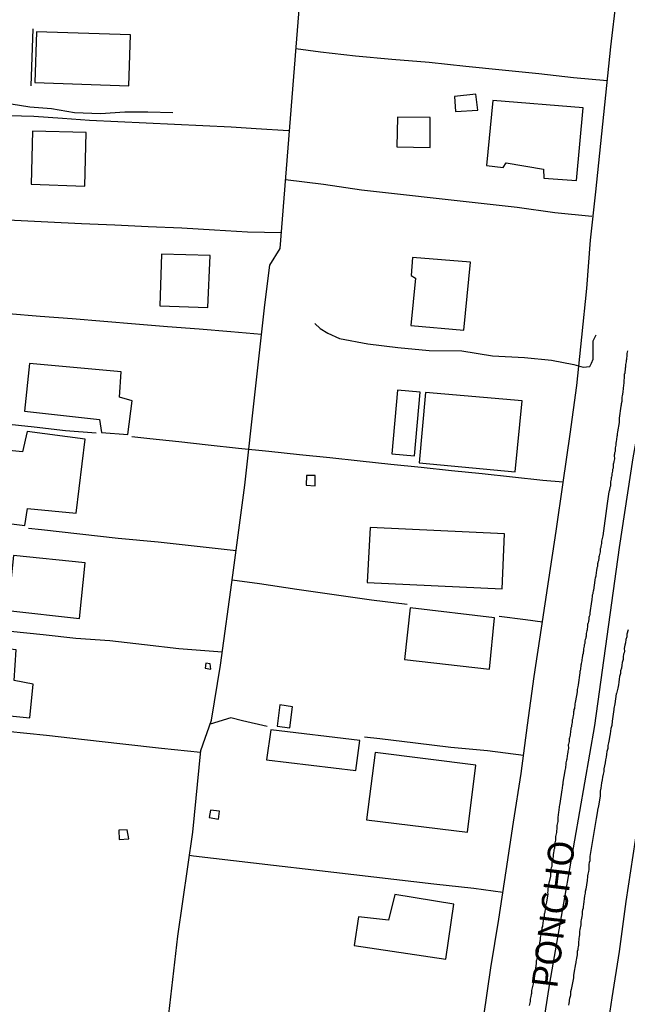
# Model space of a CAD drawing. Units: millimetres. Extents: x 187939 to 190363, y 1665975 to 1668749.
# Drawn here: x 190049 to 190108, y 1667354 to 1667449 of the extents above; entities that cross this region are included whole.
import ezdxf
from ezdxf.enums import TextEntityAlignment as Align

# ---------------------------------------------------------------- set-up
doc = ezdxf.new("R2010")
doc.units = ezdxf.units.MM
doc.header["$LTSCALE"] = 5
for name, color, linetype in [('V-EDIFICACAO', 2, 'Continuous'), ('V-EIXO_DE_LOGRADOURO', 3, 'Continuous'), ('V-LOTE', 1, 'Continuous'), ('V-NOME_DOS_LOGRADOUROS', 7, 'Continuous'), ('V-QUADRA', 6, 'Continuous'), ('V-TESTADA', 5, 'Continuous'), ('V-VALETA', 6, 'Continuous')]:
    doc.layers.add(name, color=color, linetype=linetype)
doc.styles.get("Standard").update_dxf_attribs({"font": 'ARIAL.TTF'})

msp = doc.modelspace()

# ---------------------------------------------------------------- linework, layer by layer
at = {"layer": 'V-EDIFICACAO'}
for points in [[(190050.48, 1667447.94), (190050.3, 1667443.04), (190059.39, 1667442.71), (190059.53, 1667447.65), (190050.48, 1667447.94)], [(190090.83, 1667441.69), (190090.94, 1667440.24), (190093.08, 1667440.35), (190092.9, 1667441.92), (190090.83, 1667441.69)], [(190094.54, 1667441.3), (190093.94, 1667435.02), (190095.55, 1667434.81), (190095.84, 1667435.27), (190099.43, 1667434.66), (190099.46, 1667433.79), (190102.61, 1667433.55), (190103.26, 1667440.59), (190094.54, 1667441.3)], [(190085.34, 1667439.7), (190085.27, 1667436.83), (190088.48, 1667436.77), (190088.49, 1667439.66), (190085.34, 1667439.7)], [(190050.09, 1667438.32), (190049.94, 1667433.21), (190055.12, 1667433.02), (190055.27, 1667438.19), (190050.09, 1667438.32)], [(190062.54, 1667426.44), (190062.37, 1667421.45), (190067.02, 1667421.28), (190067.24, 1667426.3), (190062.54, 1667426.44)], [(190086.78, 1667426.13), (190086.65, 1667424.39), (190087.08, 1667424.11), (190086.61, 1667419.56), (190091.73, 1667419.08), (190092.4, 1667425.67), (190086.78, 1667426.13)], [(190049.79, 1667415.87), (190049.31, 1667411.25), (190056.54, 1667410.47), (190056.75, 1667409.2), (190059.29, 1667409.01), (190059.71, 1667412.26), (190058.49, 1667412.63), (190058.65, 1667415.06), (190049.79, 1667415.87)], [(190085.33, 1667413.29), (190084.78, 1667407.15), (190086.97, 1667406.94), (190087.54, 1667413.09), (190085.33, 1667413.29)], [(190088.03, 1667413.07), (190087.42, 1667406.26), (190096.69, 1667405.4), (190097.38, 1667412.27), (190088.03, 1667413.07)], [(190049.55, 1667409.29), (190049.12, 1667407.32), (190043.24, 1667407.92), (190042.41, 1667401.07), (190049.33, 1667400.21), (190049.61, 1667401.86), (190054.29, 1667401.4), (190055.18, 1667408.57), (190049.55, 1667409.29)], [(190076.56, 1667405.04), (190076.5, 1667404.1), (190077.37, 1667404.04), (190077.38, 1667405.04), (190076.56, 1667405.04)], [(190082.71, 1667400.02), (190082.41, 1667394.7), (190095.45, 1667394.09), (190095.67, 1667399.41), (190082.71, 1667400.02)], [(190048.26, 1667397.31), (190047.7, 1667392), (190054.61, 1667391.22), (190055.17, 1667396.6), (190048.26, 1667397.31)], [(190086.57, 1667392.24), (190086.02, 1667387.26), (190094.22, 1667386.31), (190094.69, 1667391.29), (190086.57, 1667392.24)], [(190043.07, 1667388.76), (190042.71, 1667385.29), (190041.73, 1667385.14), (190041.53, 1667383.31), (190042.4, 1667383.11), (190042.42, 1667382.36), (190049.82, 1667381.61), (190050.16, 1667384.88), (190048.3, 1667385.22), (190048.5, 1667388.2), (190043.07, 1667388.76)], [(190067.23, 1667386.83), (190066.81, 1667386.89), (190066.75, 1667386.41), (190067.31, 1667386.33), (190067.23, 1667386.83)], [(190073.97, 1667382.86), (190073.7, 1667380.8), (190074.94, 1667380.66), (190075.18, 1667382.67), (190073.97, 1667382.86)], [(190073.11, 1667380.46), (190072.68, 1667377.56), (190081.32, 1667376.51), (190081.7, 1667379.42), (190073.11, 1667380.46)], [(190083.17, 1667378.25), (190082.35, 1667371.75), (190092.11, 1667370.56), (190092.91, 1667377.05), (190083.17, 1667378.25)], [(190067.26, 1667372.68), (190067.14, 1667371.98), (190068.03, 1667371.82), (190068.15, 1667372.59), (190067.26, 1667372.68)], [(190058.41, 1667370.75), (190058.46, 1667369.85), (190059.4, 1667369.91), (190059.24, 1667370.78), (190058.41, 1667370.75)], [(190084.45, 1667362.06), (190081.58, 1667362.39), (190081.16, 1667359.6), (190090, 1667358.27), (190090.78, 1667363.6), (190085.07, 1667364.53), (190084.45, 1667362.06)]]:
    msp.add_lwpolyline(points, close=True, dxfattribs=at)
at = {"layer": 'V-EIXO_DE_LOGRADOURO'}
msp.add_lwpolyline([(190098.75, 1667347.68), (190100.06, 1667355.97), (190101.51, 1667364.26), (190102.96, 1667372.55), (190104.38, 1667380.87), (190105.58, 1667389.48), (190106.78, 1667398.09), (190108.09, 1667406.74), (190109.69, 1667415.39), (190110.74, 1667424.29), (190111.47, 1667433.19), (190112.42, 1667442.13), (190113.37, 1667451.07)], dxfattribs=at)
at = {"layer": 'V-LOTE'}
for points in [[(190061.73, 1667339.8), (190062.97, 1667350.45), (190064.13, 1667360.52), (190065.56, 1667370.55), (190066.33, 1667378.45), (190067.38, 1667381.39), (190068.23, 1667386.7), (190069.43, 1667395.41), (190070.59, 1667404.12), (190071.56, 1667412.83), (190072.53, 1667421.54), (190072.99, 1667425.37), (190074, 1667427), (190074.77, 1667436.72), (190075.54, 1667446.44), (190076.31, 1667456.16), (190077.08, 1667465.88), (190077.16, 1667466.81)], [(190093.67, 1667352.77), (190094.36, 1667357.46), (190095.13, 1667362.15), (190095.82, 1667366.84), (190096.55, 1667371.53), (190097.28, 1667376.22), (190097.9, 1667380.91), (190098.54, 1667385.6), (190099.25, 1667390.29), (190099.96, 1667394.98), (190100.65, 1667399.67), (190101.34, 1667404.36), (190102.02, 1667409.05), (190102.66, 1667413.74), (190103.15, 1667418.43), (190103.61, 1667423.12), (190103.99, 1667427.79), (190104.48, 1667432.46), (190104.97, 1667437.13), (190105.46, 1667441.8), (190105.93, 1667446.47), (190106.5, 1667451.16)], [(190105.6, 1667443.19), (190102.34, 1667443.48), (190099, 1667443.88), (190095.46, 1667444.24), (190091.92, 1667444.6), (190088.38, 1667444.96), (190084.8, 1667445.25), (190081.29, 1667445.59), (190077.91, 1667445.97), (190075.53, 1667446.3)], [(190074.8, 1667438.38), (190071.68, 1667438.56), (190069.28, 1667438.71), (190066.54, 1667438.84), (190063.8, 1667438.97), (190061.06, 1667439.1), (190058.32, 1667439.23), (190055.59, 1667439.36), (190052.97, 1667439.56), (190050.21, 1667439.74), (190046.56, 1667439.85), (190044.8, 1667439.95)], [(190104.12, 1667430.07), (190100.52, 1667430.45), (190096.89, 1667430.96), (190093.13, 1667431.38), (190089.37, 1667431.8), (190085.61, 1667432.22), (190081.85, 1667432.64), (190078.2, 1667433.17), (190074.52, 1667433.62)], [(190074.12, 1667428.51), (190070.85, 1667428.58), (190067.67, 1667428.76), (190064.49, 1667428.94), (190061.26, 1667429.09), (190058.03, 1667429.24), (190054.8, 1667429.39), (190051.57, 1667429.54), (190048.34, 1667429.69), (190045.11, 1667429.84), (190044.16, 1667429.88), (190043.5, 1667429.95)], [(190072.21, 1667418.68), (190069.25, 1667418.93), (190066.18, 1667419.18), (190063.11, 1667419.43), (190060.04, 1667419.68), (190056.97, 1667419.93), (190053.9, 1667420.18), (190050.83, 1667420.43), (190047.76, 1667420.68), (190044.69, 1667420.93), (190042.35, 1667421.14)], [(190056.22, 1667409.13), (190053.26, 1667409.37), (190050.23, 1667409.71), (190047.2, 1667410.05), (190044.17, 1667410.39), (190041.3, 1667410.68)], [(190101.35, 1667404.4), (190099.38, 1667404.57), (190096.44, 1667404.88), (190093.5, 1667405.19), (190090.56, 1667405.5), (190087.62, 1667405.81), (190084.68, 1667406.12), (190081.74, 1667406.43), (190078.8, 1667406.74), (190075.86, 1667407.05), (190072.92, 1667407.36), (190069.98, 1667407.67), (190067.04, 1667407.98), (190064.22, 1667408.29), (190061.4, 1667408.6), (190059.69, 1667408.78)], [(190069.74, 1667397.76), (190065.98, 1667398.18), (190062.22, 1667398.6), (190058.37, 1667398.96), (190054.66, 1667399.38), (190050.95, 1667399.8), (190049.71, 1667399.91)], [(190069.37, 1667394.96), (190072.01, 1667394.6), (190075.61, 1667394.07), (190079.21, 1667393.54), (190082.81, 1667393.01), (190086.26, 1667392.59)], [(190068.4, 1667387.96), (190064.23, 1667388.29), (190060.89, 1667388.67), (190057.55, 1667389.05), (190054.28, 1667389.3), (190051.12, 1667389.63), (190047.96, 1667389.96), (190044.8, 1667390.29), (190041.64, 1667390.62), (190038.62, 1667390.94)], [(190095.14, 1667391.43), (190097.7, 1667391.11), (190099.34, 1667390.91)], [(190066.31, 1667378.28), (190062.53, 1667378.64), (190058.82, 1667379.06), (190055.11, 1667379.48), (190051.42, 1667379.9), (190047.64, 1667380.28), (190043.86, 1667380.66), (190040.08, 1667381.04), (190037.32, 1667381.36)], [(190072.76, 1667380.78), (190070.36, 1667381.31), (190069.23, 1667381.6), (190067.24, 1667380.99)], [(190097.51, 1667377.99), (190094.04, 1667378.43), (190090.48, 1667378.76), (190087.06, 1667379.18), (190083.64, 1667379.6), (190082.15, 1667379.76)], [(190095.51, 1667364.73), (190092.72, 1667365.1), (190088.85, 1667365.55), (190084.98, 1667366), (190081.11, 1667366.45), (190077.24, 1667366.9), (190073.37, 1667367.35), (190069.5, 1667367.8), (190065.63, 1667368.25), (190065.24, 1667368.31)], [(190107.4, 1667363.85), (190106.75, 1667359.03), (190106.04, 1667354.54), (190105.35, 1667350.05)]]:
    msp.add_lwpolyline(points, dxfattribs=at)
at = {"layer": 'V-QUADRA'}
for points in [[(190107.54, 1667417.1), (190107.52, 1667416.97), (190107.5, 1667416.84), (190107.5, 1667416.75), (190107.47, 1667416.67), (190107.47, 1667416.54), (190107.45, 1667416.41), (190107.45, 1667416.29), (190107.45, 1667416.22), (190107.41, 1667416.2), (190107.41, 1667416.12), (190107.41, 1667416.03), (190107.39, 1667415.9), (190107.37, 1667415.77), (190107.35, 1667415.65), (190107.35, 1667415.52), (190107.33, 1667415.43), (190107.33, 1667415.35), (190107.33, 1667415.26), (190107.28, 1667415.09), (190107.28, 1667414.96), (190107.28, 1667414.92), (190107.26, 1667414.88), (190107.24, 1667414.84), (190107.24, 1667414.75), (190107.24, 1667414.67), (190107.22, 1667414.54), (190107.22, 1667414.41), (190107.2, 1667414.28), (190107.2, 1667414.2), (190107.2, 1667414.07), (190107.2, 1667413.94), (190107.18, 1667413.81), (190107.16, 1667413.69), (190107.13, 1667413.56), (190107.13, 1667413.47), (190107.13, 1667413.35), (190107.11, 1667413.22), (190107.11, 1667413.09), (190107.09, 1667413.02), (190107.07, 1667412.96), (190107.07, 1667412.88), (190107.07, 1667412.83), (190107.03, 1667412.79), (190107.03, 1667412.75), (190107.01, 1667412.62), (190107.01, 1667412.49), (190107.01, 1667412.37), (190107.01, 1667412.28), (190106.99, 1667412.17), (190106.96, 1667412.15), (190106.96, 1667412.07), (190106.94, 1667411.98), (190106.94, 1667411.85), (190106.92, 1667411.75), (190106.75, 1667410.58), (190106.75, 1667410.45), (190106.75, 1667410.32), (190106.75, 1667410.17), (190106.6, 1667409.25), (190106.56, 1667409.08), (190106.56, 1667409), (190106.54, 1667408.91), (190106.52, 1667408.83), (190106.52, 1667408.74), (190106.49, 1667408.62), (190106.49, 1667408.49), (190106.47, 1667408.36), (190106.45, 1667408.27), (190106.43, 1667408.19), (190106.43, 1667408.1), (190106.41, 1667407.98), (190106.39, 1667407.85), (190106.37, 1667407.72), (190106.37, 1667407.64), (190106.37, 1667407.51), (190106.35, 1667407.38), (190106.3, 1667407.25), (190106.3, 1667407.12), (190106.3, 1667407.08), (190106.26, 1667407.04), (190106.26, 1667406.95), (190106.26, 1667406.87), (190106.28, 1667406.74), (190106.28, 1667406.65), (190106.26, 1667406.53), (190106.24, 1667406.4), (190106.22, 1667406.31), (190106.2, 1667406.23), (190106.18, 1667406.14), (190106.15, 1667406.02), (190106.15, 1667405.89), (190106.15, 1667405.76), (190106.13, 1667405.69), (190106.11, 1667405.63), (190106.11, 1667405.55), (190106.09, 1667405.46), (190106.07, 1667405.33), (190106.03, 1667405.21), (190106.03, 1667405.12), (190106.03, 1667405.04), (190106, 1667404.91), (190105.98, 1667404.82), (190105.98, 1667404.69), (190105.94, 1667404.57), (190105.92, 1667404.44), (190105.9, 1667404.35), (190105.9, 1667404.27), (190105.9, 1667404.18), (190105.9, 1667404.1), (190105.9, 1667404.01), (190105.86, 1667403.88), (190105.84, 1667403.8), (190105.81, 1667403.71), (190105.81, 1667403.63), (190105.77, 1667403.54), (190105.75, 1667403.48), (190105.6, 1667402.33), (190105.16, 1667399.2), (190105.13, 1667399.07), (190105.09, 1667398.94), (190105.07, 1667398.81), (190105.05, 1667398.69), (190105.05, 1667398.6), (190105.05, 1667398.47), (190105, 1667398.34), (190104.96, 1667398.22), (190104.96, 1667398.09), (190104.92, 1667397.96), (190104.92, 1667397.88), (190104.92, 1667397.79), (190104.9, 1667397.66), (190104.88, 1667397.54), (190104.83, 1667397.41), (190104.81, 1667397.28), (190104.79, 1667397.19), (190104.79, 1667397.07), (190104.79, 1667396.94), (190104.75, 1667396.89), (190104.75, 1667396.81), (190104.7, 1667396.68), (190104.7, 1667396.6), (190104.66, 1667396.51), (190104.66, 1667396.38), (190104.66, 1667396.26), (190104.62, 1667396.19), (190104.6, 1667396.13), (190104.6, 1667396), (190104.56, 1667395.92), (190104.56, 1667395.83), (190104.53, 1667395.7), (190104.53, 1667395.57), (190104.49, 1667395.45), (190104.49, 1667395.32), (190104.45, 1667395.23), (190104.43, 1667395.11), (190104.41, 1667394.98), (190104.41, 1667394.91), (190104.26, 1667393.96), (190104.24, 1667393.87), (190104.19, 1667393.74), (190104.19, 1667393.61), (190104.15, 1667393.49), (190104.15, 1667393.36), (190104.15, 1667393.27), (190104.11, 1667393.15), (190104.09, 1667393.02), (190104.07, 1667392.87), (190103.92, 1667391.78), (190103.9, 1667391.61), (190103.88, 1667391.48), (190103.85, 1667391.4), (190103.83, 1667391.31), (190103.81, 1667391.19), (190103.81, 1667391.06), (190103.79, 1667390.99), (190103.77, 1667390.93), (190103.75, 1667390.8), (190103.72, 1667390.72), (190103.7, 1667390.63), (190103.68, 1667390.5), (190103.68, 1667390.38), (190103.66, 1667390.25), (190103.64, 1667390.12), (190103.62, 1667390.03), (190103.6, 1667389.91), (190103.55, 1667389.78), (190103.55, 1667389.65), (190103.55, 1667389.52), (190103.51, 1667389.4), (190103.51, 1667389.31), (190103.47, 1667389.18), (190103.43, 1667389.05), (190103.43, 1667388.93), (190103.43, 1667388.8), (190103.41, 1667388.73), (190103.38, 1667388.67), (190103.36, 1667388.54), (190103.34, 1667388.42), (190103.3, 1667388.29), (190103.3, 1667388.16), (190103.3, 1667388.07), (190103.28, 1667387.95), (190103.26, 1667387.82), (190103.21, 1667387.69), (190103.19, 1667387.56), (190103.17, 1667387.48), (190103.17, 1667387.39), (190103.15, 1667387.26), (190103.13, 1667387.14), (190103.11, 1667387.01), (190103.09, 1667386.88), (190103.07, 1667386.8), (190103.04, 1667386.71), (190103.04, 1667386.58), (190103.02, 1667386.46), (190103, 1667386.33), (190102.98, 1667386.2), (190102.94, 1667386.11), (190102.94, 1667385.99), (190102.94, 1667385.96), (190102.77, 1667384.79), (190102.74, 1667384.62), (190102.72, 1667384.49), (190102.7, 1667384.37), (190102.7, 1667384.24), (190102.7, 1667384.13), (190102.53, 1667383.26), (190102.51, 1667383.09), (190102.47, 1667382.96), (190102.47, 1667382.88), (190102.45, 1667382.79), (190102.43, 1667382.66), (190102.43, 1667382.53), (190102.38, 1667382.41), (190102.38, 1667382.28), (190102.34, 1667382.19), (190102.34, 1667382.07), (190102.32, 1667381.98), (190102.3, 1667381.85), (190102.26, 1667381.64), (190102.26, 1667381.55), (190102.21, 1667381.43), (190102.21, 1667381.38), (190102.19, 1667381.3), (190102.19, 1667381.17), (190102.17, 1667381.04), (190102.15, 1667380.87), (190102.13, 1667380.74), (190102.09, 1667380.62), (190102.09, 1667380.49), (190102.06, 1667380.36), (190102.06, 1667380.28), (190102.04, 1667380.19), (190102, 1667380.06), (190102, 1667379.94), (190101.98, 1667379.81), (190101.96, 1667379.68), (190101.93, 1667379.59), (190101.93, 1667379.47), (190101.91, 1667379.34), (190101.87, 1667379.21), (190101.85, 1667379.08), (190101.83, 1667379), (190101.83, 1667378.91), (190101.85, 1667378.78), (190101.85, 1667378.66), (190101.83, 1667378.53), (190101.79, 1667378.4), (190101.79, 1667378.32), (190101.74, 1667378.1), (190101.72, 1667377.97), (190101.72, 1667377.85), (190101.7, 1667377.72), (190101.68, 1667377.63), (190101.66, 1667377.51), (190101.64, 1667377.38), (190101.59, 1667377.25), (190101.59, 1667377.12), (190101.59, 1667377.04), (190101.57, 1667376.91), (190101.55, 1667376.78), (190101.53, 1667376.65), (190101.51, 1667376.53), (190101.51, 1667376.5), (190101.32, 1667375.38), (190101.32, 1667375.2), (190101.28, 1667375.12), (190101.28, 1667375.03), (190101.23, 1667374.91), (190101.23, 1667374.78), (190101.21, 1667374.67), (190101.02, 1667373.33), (190100.98, 1667373.18), (190100.95, 1667373.03), (190100.95, 1667372.9), (190100.93, 1667372.78), (190100.93, 1667372.65), (190100.89, 1667372.52), (190100.89, 1667372.43), (190100.85, 1667372.31), (190100.85, 1667372.18), (190100.83, 1667372.05), (190100.83, 1667371.92), (190100.81, 1667371.8), (190100.81, 1667371.71), (190100.81, 1667371.58), (190100.78, 1667371.45), (190100.76, 1667371.33), (190100.74, 1667371.2), (190100.74, 1667371.11), (190100.74, 1667370.99), (190100.72, 1667370.86), (190100.7, 1667370.73), (190100.68, 1667370.6), (190100.68, 1667370.52), (190100.66, 1667370.39), (190100.63, 1667370.26), (190100.61, 1667370.13), (190100.61, 1667370.01), (190100.61, 1667369.92), (190100.61, 1667369.79), (190100.57, 1667369.66), (190100.53, 1667369.54), (190100.53, 1667369.41), (190100.49, 1667369.28), (190100.49, 1667369.2), (190100.49, 1667369.11), (190100.49, 1667368.98), (190100.44, 1667368.86), (190100.44, 1667368.73), (190100.4, 1667368.6), (190100.4, 1667368.51), (190100.36, 1667368.43), (190100.36, 1667368.3), (190100.36, 1667368.17), (190100.34, 1667368.05), (190100.32, 1667367.96), (190100.32, 1667367.87), (190100.27, 1667367.75), (190100.25, 1667367.62), (190100.23, 1667367.49), (190100.23, 1667367.36), (190100.23, 1667367.24), (190100.19, 1667367.11), (190100.14, 1667366.98), (190100.14, 1667366.85), (190100.1, 1667366.72), (190100.1, 1667366.64), (190100.1, 1667366.55), (190100.1, 1667366.43), (190100.1, 1667366.32), (190099.93, 1667365.49), (190099.89, 1667365.32), (190099.89, 1667365.23), (190099.85, 1667365.1), (190099.85, 1667364.98), (190099.85, 1667364.85), (190099.83, 1667364.72), (190099.85, 1667364.61), (190099.72, 1667363.78), (190099.68, 1667363.65), (190099.66, 1667363.53), (190099.63, 1667363.4), (190099.63, 1667363.32), (190099.63, 1667363.19), (190099.59, 1667363.06), (190099.55, 1667362.93), (190099.55, 1667362.8), (190099.53, 1667362.72), (190099.51, 1667362.63), (190099.51, 1667362.51), (190099.51, 1667362.38), (190099.49, 1667362.35), (190099.46, 1667362.25), (190099.42, 1667362.12), (190099.42, 1667362.04), (190099.4, 1667361.95), (190099.38, 1667361.82), (190099.38, 1667361.7), (190099.34, 1667361.57), (190099.34, 1667361.44), (190099.29, 1667361.35), (190099.29, 1667361.23), (190099.25, 1667361.1), (190099.25, 1667360.97), (190099.25, 1667360.84), (190099.21, 1667360.72), (190099.18, 1667360.63), (190099.16, 1667360.5), (190099.12, 1667360.37), (190099.12, 1667360.25), (190099.12, 1667360.12), (190099.08, 1667360.01), (190099.06, 1667359.86), (190099.04, 1667359.74), (190098.99, 1667359.61), (190098.99, 1667359.48), (190098.99, 1667359.39), (190098.95, 1667359.27), (190098.93, 1667359.14), (190098.91, 1667359.01), (190098.87, 1667358.88), (190098.87, 1667358.8), (190098.87, 1667358.71), (190098.87, 1667358.58), (190098.82, 1667358.46), (190098.78, 1667358.33), (190098.76, 1667358.2), (190098.74, 1667358.12), (190098.74, 1667358.03), (190098.74, 1667357.9), (190098.74, 1667357.88), (190098.61, 1667356.92), (190098.57, 1667356.79), (190098.55, 1667356.67), (190098.53, 1667356.54), (190098.53, 1667356.41), (190098.53, 1667356.3), (190098.29, 1667355.26), (190098.27, 1667355.11), (190098.27, 1667354.96), (190098.25, 1667354.88), (190098.21, 1667354.66), (190098.18, 1667354.54), (190098.16, 1667354.41), (190098.14, 1667354.28), (190098.14, 1667354.2), (190098.12, 1667354.07), (190098.08, 1667353.94), (190098.06, 1667353.81)], [(190107.6, 1667390.12), (190107.47, 1667389.69), (190107.47, 1667389.44), (190107.39, 1667389.18), (190107.35, 1667388.88), (190107.3, 1667388.63), (190107.24, 1667388.33), (190107.26, 1667388.07), (190107.22, 1667387.9), (190107.18, 1667387.78), (190107.13, 1667387.52), (190107.13, 1667387.26), (190107.05, 1667386.97), (190107.01, 1667386.71), (190106.96, 1667386.41), (190106.88, 1667386.16), (190106.88, 1667385.9), (190106.79, 1667385.6), (190106.75, 1667385.35), (190106.71, 1667385.05), (190106.67, 1667384.79), (190106.62, 1667384.49), (190106.56, 1667384.24), (190106.49, 1667383.98), (190106.47, 1667383.92), (190106.32, 1667382.96), (190106.24, 1667382.53), (190106.22, 1667382.43), (190106.07, 1667381.3), (190106.03, 1667380.87), (190105.94, 1667380.57), (190105.9, 1667380.32), (190105.88, 1667380.06), (190105.81, 1667379.76), (190105.77, 1667379.51), (190105.73, 1667379.21), (190105.66, 1667378.95), (190105.64, 1667378.66), (190105.56, 1667378.36), (190105.51, 1667378.1), (190105.49, 1667377.8), (190105.43, 1667377.55), (190105.39, 1667377.25), (190105.34, 1667376.99), (190105.28, 1667376.7), (190105.26, 1667376.44), (190105.2, 1667376.18), (190105.13, 1667375.89), (190105.11, 1667375.63), (190105.05, 1667375.33), (190105, 1667375.08), (190104.98, 1667374.82), (190104.92, 1667374.52), (190104.92, 1667374.27), (190104.92, 1667374.03), (190104.75, 1667373.12), (190104.66, 1667372.69), (190104.64, 1667372.63), (190104.53, 1667371.88), (190103.91, 1667368.22), (190103.92, 1667368.19), (190103.9, 1667368.05), (190103.9, 1667367.92), (190103.9, 1667367.79), (190103.85, 1667367.62), (190103.83, 1667367.45), (190103.83, 1667367.28), (190103.81, 1667367.11), (190103.81, 1667366.94), (190103.77, 1667366.77), (190103.75, 1667366.64), (190103.72, 1667366.51), (190103.68, 1667366.34), (190103.68, 1667366.17), (190103.66, 1667366), (190103.64, 1667365.89), (190103.51, 1667365.06), (190103.47, 1667364.81), (190103.45, 1667364.68), (190103.43, 1667364.55), (190103.39, 1667364.4), (190103.3, 1667363.57), (190103.26, 1667363.36), (190103.26, 1667363.23), (190103.21, 1667363.06), (190103.17, 1667362.89), (190103.17, 1667362.72), (190103.17, 1667362.59), (190103.13, 1667362.42), (190103.11, 1667362.25), (190103.09, 1667362.08), (190103.04, 1667361.95), (190103.04, 1667361.78), (190103.04, 1667361.61), (190103, 1667361.44), (190102.98, 1667361.31), (190102.96, 1667361.14), (190102.91, 1667360.97), (190102.91, 1667360.8), (190102.91, 1667360.63), (190102.87, 1667360.46), (190102.85, 1667360.29), (190102.85, 1667360.12), (190102.83, 1667359.99), (190102.83, 1667359.82), (190102.83, 1667359.65), (190102.79, 1667359.48), (190102.74, 1667359.35), (190102.74, 1667359.18), (190102.7, 1667359.01), (190102.7, 1667358.84), (190102.7, 1667358.71), (190102.66, 1667358.54), (190102.64, 1667358.37), (190102.6, 1667358.2), (190102.57, 1667358.07), (190102.55, 1667357.9), (190102.53, 1667357.84), (190102.38, 1667356.92), (190102.32, 1667356.71), (190102.32, 1667356.54), (190102.32, 1667356.47), (190102.11, 1667355.35), (190102.06, 1667355.13), (190102.06, 1667354.96), (190102.04, 1667354.83), (190102, 1667354.66), (190101.96, 1667354.49), (190101.93, 1667354.32), (190101.93, 1667354.2), (190101.89, 1667354.02), (190101.85, 1667353.85)]]:
    msp.add_lwpolyline(points, dxfattribs=at)
at = {"layer": 'V-TESTADA'}
for points in [[(190093.67, 1667352.77), (190094.36, 1667357.46), (190095.13, 1667362.15), (190095.82, 1667366.84), (190096.55, 1667371.53), (190097.28, 1667376.22), (190097.9, 1667380.91), (190098.54, 1667385.6), (190099.25, 1667390.29), (190099.96, 1667394.98), (190100.65, 1667399.67), (190101.34, 1667404.36), (190102.02, 1667409.05), (190102.66, 1667413.74), (190103.15, 1667418.43), (190103.61, 1667423.12), (190103.99, 1667427.79), (190104.48, 1667432.46), (190104.97, 1667437.13), (190105.46, 1667441.8), (190105.93, 1667446.47), (190106.5, 1667451.16)], [(190049.96, 1667442.71), (190050.15, 1667448.22)], [(190108.75, 1667372.76), (190107.4, 1667363.85)], [(190107.4, 1667363.85), (190106.75, 1667359.03), (190106.04, 1667354.54), (190105.35, 1667350.05)]]:
    msp.add_lwpolyline(points, dxfattribs=at)
at = {"layer": 'V-VALETA'}
for points in [[(190044.51, 1667441.21), (190046.19, 1667440.95), (190048.03, 1667440.98), (190049.83, 1667440.67), (190051.92, 1667440.52), (190054.14, 1667440.14), (190056.65, 1667440.05), (190058.99, 1667440.21), (190061.23, 1667440.21), (190063.63, 1667440.14)], [(190077.36, 1667419.73), (190077.87, 1667419.24), (190078.61, 1667418.8), (190079.73, 1667418.3), (190082.47, 1667417.77), (190085.38, 1667417.43), (190088.4, 1667417.14), (190091.54, 1667417.09), (190094.52, 1667416.6), (190097.61, 1667416.45), (190100.21, 1667416.18), (190102.37, 1667415.76), (190103.26, 1667415.51), (190103.9, 1667415.58), (190104.06, 1667415.89), (190104.22, 1667416.29), (190104.22, 1667417.56), (190104.22, 1667418.07), (190104.51, 1667418.65)]]:
    msp.add_lwpolyline(points, dxfattribs=at)

# ---------------------------------------------------------------- texts
at = {"layer": 'V-NOME_DOS_LOGRADOUROS'}
msp.add_text('PONCHO', height=2.5, rotation=83, dxfattribs=at).set_placement((190101.52, 1667355.26), align=Align.BOTTOM_LEFT)

doc.saveas('drawing.dxf')
